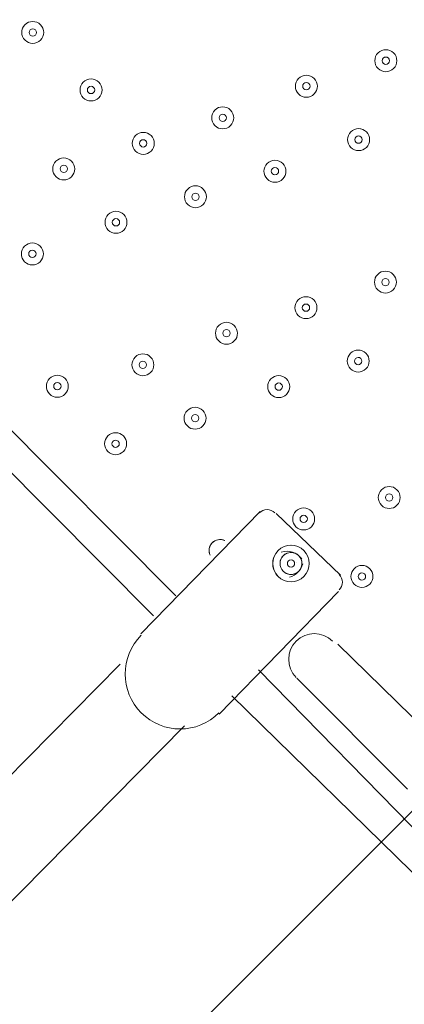
# Model space of a CAD drawing. Units: millimetres. Extents: x -1363 to 9016, y -9719 to 361.
# Drawn here: x 3224 to 3409, y -5109 to -4635 of the extents above; entities that cross this region are included whole.
import ezdxf

# ---------------------------------------------------------------- set-up
doc = ezdxf.new("R2010")
doc.units = ezdxf.units.MM
doc.header["$MEASUREMENT"] = 0
doc.layers.add('Background', color=7, linetype='Continuous', lineweight=0)

# ---------------------------------------------------------------- blocks, each defined once
blk = doc.blocks.new('Block_0')
at = {"layer": 'Background', "color": 252, "lineweight": 9, "true_color": 0x919090}
blk.add_open_spline([(5780.52, -5826.61), (5780.52, -5826.61), (5694.25, -5826.61), (5694.25, -5826.61), (4998.8, -5826.61), (4390.92, -5452.76), (4059.8, -4895.27), (3676.88, -5301.37), (3134.28, -5555.26), (2532.05, -5555.26), (1652.71, -5555.26), (900.04, -5014.57), (587.23, -4247.7), (428.83, -4030.37), (331.51, -3773.87), (306.13, -3505.04), (306.13, -3505.04), (-363.26, -4174.42), (-363.26, -4174.42), (-1027.13, -4838.33), (-1027.13, -5914.7), (-363.24, -6578.6), (-363.24, -6578.6), (58.78, -7000.63), (58.78, -7000.63), (390.77, -7332.6), (825.75, -7498.55), (1260.86, -7498.55), (1695.88, -7498.55), (2131.03, -7332.53), (2462.94, -7000.63), (2462.94, -7000.63), (3058.46, -6405.11), (3058.46, -6405.11), (3058.46, -6405.11), (3058.46, -8017.48), (3058.46, -8017.48), (3058.46, -8956.37), (3819.57, -9717.5), (4758.46, -9717.5), (4758.46, -9717.5), (5764.74, -9717.5), (5764.74, -9717.5), (6703.63, -9717.5), (7464.76, -8956.37), (7464.76, -8017.48), (7464.76, -8017.48), (7464.76, -4862.36), (7464.76, -4862.36), (7464.76, -4844.28), (7463.96, -4826.4), (7463.4, -4808.45), (7145.62, -5413.61), (6511.47, -5826.61), (5780.52, -5826.61)], degree=3, knots=[0, 0, 0, 0, 1, 1, 1, 2, 2, 2, 3, 3, 3, 4, 4, 4, 5, 5, 5, 6, 6, 6, 7, 7, 7, 8, 8, 8, 9, 9, 9, 10, 10, 10, 11, 11, 11, 12, 12, 12, 13, 13, 13, 14, 14, 14, 15, 15, 15, 16, 16, 16, 17, 17, 17, 18, 18, 18, 18], dxfattribs=at)
blk = doc.blocks.new('Block_1')
at = {"layer": 'Background', "color": 252, "lineweight": 9, "true_color": 0x919090}
for points, knots in [([(3826.49, -1802.4), (3826.49, -1802.4), (879.24, -4749.65), (879.24, -4749.65), (982.41, -4881.27), (1100.78, -5000.36), (1231.98, -5104.02), (1231.98, -5104.02), (4180.65, -2155.35), (4180.65, -2155.35), (4076.98, -2024.16), (3958.11, -1905.56), (3826.49, -1802.4)], [0, 0, 0, 0, 1, 1, 1, 2, 2, 2, 3, 3, 3, 4, 4, 4, 4]), ([(4443.58, -2585.31), (4443.58, -2585.31), (1662.16, -5366.73), (1662.16, -5366.73), (1832.48, -5444.42), (2014.89, -5500.22), (2205.97, -5530.03), (2205.97, -5530.03), (4606.85, -3129.15), (4606.85, -3129.15), (4577.04, -2938.06), (4521.29, -2755.62), (4443.58, -2585.31)], [0, 0, 0, 0, 1, 1, 1, 2, 2, 2, 3, 3, 3, 4, 4, 4, 4]), ([(4597.86, -3831.03), (4597.86, -3831.03), (2907.82, -5521.07), (2907.82, -5521.07), (3766.22, -5365.91), (4442.7, -4689.42), (4597.86, -3831.03)], [0, 0, 0, 0, 1, 1, 1, 2, 2, 2, 2])]:
    blk.add_open_spline(points, degree=3, knots=knots, dxfattribs=at)

msp = doc.modelspace()

# ---------------------------------------------------------------- linework, layer by layer
at = {"layer": 'Background', "color": 250, "lineweight": 9, "true_color": 0x231f20}
for p, q in [((3033.08, -4645.1), (3299.25, -4912.19)), ((3288.38, -4921.85), (3025.12, -4656.75)), ((3339.81, -4871.53), (3282.42, -4930.6)), ((3378.62, -4902.29), (3347.63, -4872.6)), ((3349.34, -4895.12), (3349.34, -4895.12)), ((3357.16, -4896.18), (3357.16, -4896.18)), ((3353.18, -4902.01), (3353.18, -4902.01)), ((3353.18, -4902.01), (3353.18, -4902.01)), ((3320.16, -4969.17), (3377.55, -4910.1)), ((3377.28, -4935.54), (3420.84, -4978.09)), ((3272.47, -4945.16), (3217.07, -5001.31)), ((3338.98, -4947.85), (3464.78, -5076.42)), ((3357.53, -4951.96), (3410.76, -5005.38)), ((3456.83, -5088.07), (3326.12, -4960.43)), ((3303.46, -4974.86), (3013.57, -5268.18))]:
    msp.add_line(p, q, dxfattribs=at)
at = {"layer": 'Background', "color": 240, "lineweight": 9, "true_color": 0xec1c24}
for points in [[(7679.04, -3653.66), (7679.04, -3422.43), (7637.63, -3200.89), (7562, -2995.93), (7562, -2995.93), (7562.08, -2995.93), (7562.08, -2995.93), (7562.08, -2995.93), (7219.13, -1990.7), (7219.13, -1990.7), (7206.42, -1947.01), (7191.77, -1904.17), (7175.29, -1862.22), (7175.29, -1862.22), (7173.39, -1856.65), (7173.39, -1856.65), (7173.39, -1856.65), (7173.1, -1856.66), (7173.1, -1856.66), (6952.77, -1302.33), (6411.88, -910.25), (5779.04, -910.25), (5779.04, -910.25), (5692.77, -910.25), (5692.77, -910.25), (5038.09, -910.25), (4481.73, -1329.8), (4277, -1914.58), (4277, -1914.58), (4276.7, -1914.58), (4276.7, -1914.58), (4276.7, -1914.58), (4231.69, -2047.72), (4231.69, -2047.72), (4231.69, -2047.72), (4054.53, -1870.55), (4054.53, -1870.55), (3791.4, -1607.44), (3463.44, -1449.03), (3122.09, -1394.48), (2906.97, -1283.45), (2670.7, -1227.71), (2434.33, -1227.71), (2050.46, -1227.71), (1666.56, -1374.17), (1373.67, -1667.05), (1373.67, -1667.05), (1246.83, -1793.89), (1246.83, -1793.89), (1105.5, -1903.26), (978.57, -2030.19), (869.2, -2171.52), (869.2, -2171.52), (737.09, -2303.63), (737.09, -2303.63), (455.78, -2584.94), (297.73, -2966.49), (297.75, -3364.31), (297.75, -3411.54), (300.14, -3458.52), (304.54, -3505.15), (304.54, -3505.15), (-364.74, -4174.42), (-364.74, -4174.42), (-764.24, -4573.95), (-922.96, -5122.79), (-841.64, -5641.27), (-841.64, -5641.27), (-1070.37, -5870), (-1070.37, -5870), (-1257.9, -6057.55), (-1363.27, -6311.9), (-1363.27, -6577.11), (-1363.27, -6842.31), (-1257.9, -7096.66), (-1070.37, -7284.21), (-1070.37, -7284.21), (-648.34, -7706.24), (-648.34, -7706.24), (-453.06, -7901.54), (-197.19, -7999.14), (58.76, -7999.14), (314.65, -7999.14), (570.62, -7901.47), (765.87, -7706.24), (765.87, -7706.24), (994.57, -7477.54), (994.57, -7477.54), (1082.27, -7491.3), (1170.8, -7498.55), (1259.38, -7498.55), (1694.39, -7498.55), (2129.54, -7332.53), (2461.46, -7000.63), (2461.46, -7000.63), (2707.5, -6754.59), (2707.5, -6754.59), (2801.94, -6773.12), (2898.58, -6782.76), (2996.23, -6782.76), (2996.24, -6782.76), (2996.23, -6782.76), (2996.24, -6782.76), (3016.55, -6782.76), (3036.77, -6782.07), (3056.98, -6781.25), (3056.98, -6781.25), (3056.98, -8017.48), (3056.98, -8017.48), (3056.98, -8956.37), (3818.09, -9717.5), (4756.98, -9717.5), (4756.98, -9717.5), (5763.26, -9717.5), (5763.26, -9717.5), (6702.15, -9717.5), (7463.28, -8956.37), (7463.28, -8017.48), (7463.28, -8017.48), (7463.28, -4862.36), (7463.28, -4862.36), (7463.28, -4844.28), (7462.47, -4826.4), (7461.91, -4808.45), (7600.33, -4544.85), (7679.04, -4244.99), (7679.04, -3926.6), (7679.04, -3926.6), (7679.04, -3653.66), (7679.04, -3653.66)], [(7680.52, -3655.22), (7680.52, -3423.99), (7639.12, -3202.45), (7563.48, -2997.49), (7563.48, -2997.49), (7563.57, -2997.49), (7563.57, -2997.49), (7563.57, -2997.49), (7220.61, -1992.26), (7220.61, -1992.26), (7207.9, -1948.57), (7193.25, -1905.73), (7176.77, -1863.78), (7176.77, -1863.78), (7174.87, -1858.21), (7174.87, -1858.21), (7174.87, -1858.21), (7174.58, -1858.22), (7174.58, -1858.22), (6954.25, -1303.89), (6413.36, -911.81), (5780.52, -911.81), (5780.52, -911.81), (5694.25, -911.81), (5694.25, -911.81), (5039.57, -911.81), (4483.21, -1331.36), (4278.48, -1916.14), (4278.48, -1916.14), (4278.18, -1916.14), (4278.18, -1916.14), (4278.18, -1916.14), (4233.18, -2049.27), (4233.18, -2049.27), (4233.18, -2049.27), (4056.01, -1872.11), (4056.01, -1872.11), (3792.88, -1609), (3464.92, -1450.59), (3123.58, -1396.03), (2908.46, -1285), (2672.18, -1229.27), (2435.81, -1229.27), (2051.94, -1229.27), (1668.04, -1375.72), (1375.16, -1668.61), (1375.16, -1668.61), (1248.32, -1795.45), (1248.32, -1795.45), (1106.98, -1904.82), (980.06, -2031.75), (870.69, -2173.08), (870.69, -2173.08), (738.57, -2305.19), (738.57, -2305.19), (457.26, -2586.5), (299.22, -2968.05), (299.24, -3365.87), (299.24, -3413.1), (301.63, -3460.08), (306.02, -3506.7), (306.02, -3506.7), (-363.26, -4175.98), (-363.26, -4175.98), (-762.76, -4575.5), (-921.48, -5124.35), (-840.15, -5642.83), (-840.15, -5642.83), (-1068.89, -5871.56), (-1068.89, -5871.56), (-1256.42, -6059.11), (-1361.79, -6313.46), (-1361.79, -6578.67), (-1361.79, -6843.87), (-1256.42, -7098.22), (-1068.89, -7285.77), (-1068.89, -7285.77), (-646.86, -7707.8), (-646.86, -7707.8), (-451.58, -7903.1), (-195.71, -8000.7), (60.24, -8000.7), (316.13, -8000.7), (572.1, -7903.03), (767.35, -7707.8), (767.35, -7707.8), (996.05, -7479.1), (996.05, -7479.1), (1083.76, -7492.85), (1172.28, -7500.1), (1260.86, -7500.1), (1695.88, -7500.1), (2131.03, -7334.09), (2462.94, -7002.18), (2462.94, -7002.18), (2708.98, -6756.15), (2708.98, -6756.15), (2803.43, -6774.68), (2900.06, -6784.32), (2997.71, -6784.32), (2997.73, -6784.32), (2997.71, -6784.32), (2997.73, -6784.32), (3018.03, -6784.32), (3038.26, -6783.63), (3058.46, -6782.81), (3058.46, -6782.81), (3058.46, -8019.04), (3058.46, -8019.04), (3058.46, -8957.93), (3819.57, -9719.06), (4758.46, -9719.06), (4758.46, -9719.06), (5764.74, -9719.06), (5764.74, -9719.06), (6703.63, -9719.06), (7464.76, -8957.93), (7464.76, -8019.04), (7464.76, -8019.04), (7464.76, -4863.92), (7464.76, -4863.92), (7464.76, -4845.84), (7463.96, -4827.96), (7463.4, -4810.01), (7601.81, -4546.41), (7680.52, -4246.55), (7680.52, -3928.16), (7680.52, -3928.16), (7680.52, -3655.22), (7680.52, -3655.22)]]:
    msp.add_open_spline(points, degree=3, knots=[0, 0, 0, 0, 1, 1, 1, 2, 2, 2, 3, 3, 3, 4, 4, 4, 5, 5, 5, 6, 6, 6, 7, 7, 7, 8, 8, 8, 9, 9, 9, 10, 10, 10, 11, 11, 11, 12, 12, 12, 13, 13, 13, 14, 14, 14, 15, 15, 15, 16, 16, 16, 17, 17, 17, 18, 18, 18, 19, 19, 19, 20, 20, 20, 21, 21, 21, 22, 22, 22, 23, 23, 23, 24, 24, 24, 25, 25, 25, 26, 26, 26, 27, 27, 27, 28, 28, 28, 29, 29, 29, 30, 30, 30, 31, 31, 31, 32, 32, 32, 33, 33, 33, 34, 34, 34, 35, 35, 35, 36, 36, 36, 37, 37, 37, 38, 38, 38, 39, 39, 39, 40, 40, 40, 41, 41, 41, 42, 42, 42, 43, 43, 43, 43], dxfattribs=at)
at = {"layer": 'Background', "color": 252, "lineweight": 9, "true_color": 0x919090}
msp.add_open_spline([(3296.32, -1499.33), (3038.84, -1318.54), (2737.44, -1227.71), (2435.81, -1227.71), (2051.94, -1227.71), (1668.04, -1374.17), (1375.16, -1667.05), (1375.16, -1667.05), (1248.32, -1793.88), (1248.32, -1793.88), (1106.98, -1903.26), (980.05, -2030.19), (870.68, -2171.53), (870.68, -2171.53), (738.57, -2303.63), (738.57, -2303.63), (457.26, -2584.94), (299.22, -2966.49), (299.24, -3364.31), (299.24, -3683.83), (401.37, -3992.7), (587.23, -4247.7), (900.04, -5014.57), (1652.71, -5555.26), (2532.05, -5555.26), (3691.85, -5555.26), (4632.05, -4615.06), (4632.05, -3455.26), (4632.05, -2565.21), (4078.06, -1805.05), (3296.32, -1499.33)], degree=3, knots=[0, 0, 0, 0, 1, 1, 1, 2, 2, 2, 3, 3, 3, 4, 4, 4, 5, 5, 5, 6, 6, 6, 7, 7, 7, 8, 8, 8, 9, 9, 9, 10, 10, 10, 10], dxfattribs=at)
at = {"layer": 'Background', "color": 250, "lineweight": 9, "true_color": 0x231f20}
for points, knots in [([(3226.54, -4637.14), (3224.48, -4639.21), (3224.48, -4642.56), (3226.55, -4644.62), (3228.61, -4646.69), (3231.96, -4646.69), (3234.03, -4644.62), (3236.1, -4642.56), (3236.1, -4639.21), (3234.03, -4637.14), (3231.96, -4635.07), (3228.61, -4635.07), (3226.54, -4637.14)], [0, 0, 0, 0, 1, 1, 1, 2, 2, 2, 3, 3, 3, 4, 4, 4, 4]), ([(3234.03, -4644.62), (3236.1, -4642.56), (3236.1, -4639.21), (3234.03, -4637.14), (3231.96, -4635.07), (3228.61, -4635.07), (3226.54, -4637.14), (3224.48, -4639.21), (3224.48, -4642.56), (3226.55, -4644.62), (3228.61, -4646.69), (3231.96, -4646.69), (3234.03, -4644.62)], [0, 0, 0, 0, 1, 1, 1, 2, 2, 2, 3, 3, 3, 4, 4, 4, 4]), ([(3231.53, -4642.13), (3232.22, -4641.44), (3232.22, -4640.33), (3231.53, -4639.64), (3230.84, -4638.95), (3229.73, -4638.95), (3229.04, -4639.64), (3228.35, -4640.33), (3228.35, -4641.44), (3229.04, -4642.13), (3229.73, -4642.82), (3230.85, -4642.82), (3231.53, -4642.13)], [0, 0, 0, 0, 1, 1, 1, 2, 2, 2, 3, 3, 3, 4, 4, 4, 4]), ([(3396.65, -4650.74), (3394.59, -4652.81), (3394.59, -4656.16), (3396.65, -4658.22), (3398.72, -4660.29), (3402.07, -4660.29), (3404.14, -4658.22), (3406.2, -4656.15), (3406.2, -4652.8), (3404.14, -4650.74), (3402.07, -4648.67), (3398.72, -4648.67), (3396.65, -4650.74)], [0, 0, 0, 0, 1, 1, 1, 2, 2, 2, 3, 3, 3, 4, 4, 4, 4]), ([(3404.14, -4658.22), (3406.2, -4656.16), (3406.2, -4652.8), (3404.14, -4650.74), (3402.07, -4648.67), (3398.72, -4648.67), (3396.65, -4650.74), (3394.59, -4652.8), (3394.59, -4656.16), (3396.65, -4658.22), (3398.72, -4660.29), (3402.07, -4660.29), (3404.14, -4658.22)], [0, 0, 0, 0, 1, 1, 1, 2, 2, 2, 3, 3, 3, 4, 4, 4, 4]), ([(3401.64, -4655.73), (3402.33, -4655.04), (3402.33, -4653.92), (3401.64, -4653.23), (3400.95, -4652.54), (3399.84, -4652.54), (3399.15, -4653.23), (3398.46, -4653.92), (3398.46, -4655.04), (3399.15, -4655.73), (3399.84, -4656.41), (3400.95, -4656.41), (3401.64, -4655.73)], [0, 0, 0, 0, 1, 1, 1, 2, 2, 2, 3, 3, 3, 4, 4, 4, 4]), ([(3358.36, -4663.04), (3356.29, -4665.11), (3356.29, -4668.46), (3358.36, -4670.52), (3360.43, -4672.59), (3363.78, -4672.59), (3365.84, -4670.52), (3367.91, -4668.45), (3367.91, -4665.1), (3365.84, -4663.04), (3363.77, -4660.97), (3360.42, -4660.97), (3358.36, -4663.04)], [0, 0, 0, 0, 1, 1, 1, 2, 2, 2, 3, 3, 3, 4, 4, 4, 4]), ([(3365.84, -4670.52), (3367.91, -4668.46), (3367.91, -4665.1), (3365.84, -4663.04), (3363.78, -4660.97), (3360.42, -4660.97), (3358.36, -4663.04), (3356.29, -4665.11), (3356.29, -4668.46), (3358.36, -4670.52), (3360.43, -4672.59), (3363.78, -4672.59), (3365.84, -4670.52)], [0, 0, 0, 0, 1, 1, 1, 2, 2, 2, 3, 3, 3, 4, 4, 4, 4]), ([(3254.62, -4664.85), (3252.55, -4666.91), (3252.55, -4670.27), (3254.62, -4672.33), (3256.69, -4674.4), (3260.04, -4674.4), (3262.1, -4672.33), (3264.17, -4670.26), (3264.17, -4666.91), (3262.1, -4664.85), (3260.03, -4662.78), (3256.68, -4662.78), (3254.62, -4664.85)], [0, 0, 0, 0, 1, 1, 1, 2, 2, 2, 3, 3, 3, 4, 4, 4, 4]), ([(3262.1, -4672.33), (3264.17, -4670.26), (3264.17, -4666.91), (3262.1, -4664.85), (3260.04, -4662.78), (3256.68, -4662.78), (3254.62, -4664.85), (3252.55, -4666.91), (3252.55, -4670.27), (3254.62, -4672.33), (3256.69, -4674.4), (3260.04, -4674.4), (3262.1, -4672.33)], [0, 0, 0, 0, 1, 1, 1, 2, 2, 2, 3, 3, 3, 4, 4, 4, 4]), ([(3363.35, -4668.03), (3364.04, -4667.34), (3364.04, -4666.22), (3363.35, -4665.53), (3362.66, -4664.85), (3361.54, -4664.85), (3360.85, -4665.53), (3360.16, -4666.22), (3360.16, -4667.34), (3360.85, -4668.03), (3361.54, -4668.72), (3362.66, -4668.72), (3363.35, -4668.03)], [0, 0, 0, 0, 1, 1, 1, 2, 2, 2, 3, 3, 3, 4, 4, 4, 4]), ([(3259.61, -4669.84), (3260.3, -4669.15), (3260.3, -4668.03), (3259.61, -4667.34), (3258.92, -4666.65), (3257.8, -4666.65), (3257.11, -4667.34), (3256.42, -4668.03), (3256.42, -4669.15), (3257.11, -4669.84), (3257.8, -4670.52), (3258.92, -4670.52), (3259.61, -4669.84)], [0, 0, 0, 0, 1, 1, 1, 2, 2, 2, 3, 3, 3, 4, 4, 4, 4]), ([(3318.08, -4678.26), (3316.01, -4680.32), (3316.01, -4683.67), (3318.08, -4685.74), (3320.14, -4687.81), (3323.49, -4687.81), (3325.56, -4685.74), (3327.63, -4683.67), (3327.63, -4680.32), (3325.56, -4678.26), (3323.49, -4676.19), (3320.14, -4676.19), (3318.08, -4678.26)], [0, 0, 0, 0, 1, 1, 1, 2, 2, 2, 3, 3, 3, 4, 4, 4, 4]), ([(3325.56, -4685.74), (3327.63, -4683.67), (3327.63, -4680.32), (3325.56, -4678.26), (3323.49, -4676.19), (3320.14, -4676.19), (3318.08, -4678.26), (3316.01, -4680.32), (3316.01, -4683.67), (3318.08, -4685.74), (3320.14, -4687.81), (3323.49, -4687.81), (3325.56, -4685.74)], [0, 0, 0, 0, 1, 1, 1, 2, 2, 2, 3, 3, 3, 4, 4, 4, 4]), ([(3323.06, -4683.25), (3323.75, -4682.56), (3323.75, -4681.44), (3323.06, -4680.75), (3322.38, -4680.06), (3321.26, -4680.06), (3320.57, -4680.75), (3319.88, -4681.44), (3319.88, -4682.56), (3320.57, -4683.25), (3321.26, -4683.94), (3322.38, -4683.93), (3323.06, -4683.25)], [0, 0, 0, 0, 1, 1, 1, 2, 2, 2, 3, 3, 3, 4, 4, 4, 4]), ([(3279.78, -4690.56), (3277.71, -4692.63), (3277.71, -4695.98), (3279.78, -4698.04), (3281.85, -4700.11), (3285.2, -4700.11), (3287.26, -4698.04), (3289.33, -4695.97), (3289.33, -4692.62), (3287.26, -4690.56), (3285.2, -4688.49), (3281.85, -4688.49), (3279.78, -4690.56)], [0, 0, 0, 0, 1, 1, 1, 2, 2, 2, 3, 3, 3, 4, 4, 4, 4]), ([(3287.26, -4698.04), (3289.33, -4695.98), (3289.33, -4692.62), (3287.26, -4690.56), (3285.2, -4688.49), (3281.85, -4688.49), (3279.78, -4690.56), (3277.71, -4692.63), (3277.71, -4695.98), (3279.78, -4698.04), (3281.85, -4700.11), (3285.2, -4700.11), (3287.26, -4698.04)], [0, 0, 0, 0, 1, 1, 1, 2, 2, 2, 3, 3, 3, 4, 4, 4, 4]), ([(3383.52, -4688.76), (3381.45, -4690.82), (3381.45, -4694.17), (3383.52, -4696.24), (3385.59, -4698.3), (3388.94, -4698.31), (3391, -4696.24), (3393.07, -4694.17), (3393.07, -4690.82), (3391, -4688.75), (3388.93, -4686.69), (3385.58, -4686.69), (3383.52, -4688.76)], [0, 0, 0, 0, 1, 1, 1, 2, 2, 2, 3, 3, 3, 4, 4, 4, 4]), ([(3391, -4696.24), (3393.07, -4694.17), (3393.07, -4690.82), (3391, -4688.76), (3388.94, -4686.69), (3385.58, -4686.69), (3383.52, -4688.76), (3381.45, -4690.82), (3381.45, -4694.17), (3383.52, -4696.24), (3385.58, -4698.31), (3388.94, -4698.3), (3391, -4696.24)], [0, 0, 0, 0, 1, 1, 1, 2, 2, 2, 3, 3, 3, 4, 4, 4, 4]), ([(3284.77, -4695.55), (3285.46, -4694.86), (3285.46, -4693.74), (3284.77, -4693.05), (3284.08, -4692.37), (3282.96, -4692.37), (3282.27, -4693.05), (3281.59, -4693.74), (3281.59, -4694.86), (3282.28, -4695.55), (3282.96, -4696.24), (3284.08, -4696.24), (3284.77, -4695.55)], [0, 0, 0, 0, 1, 1, 1, 2, 2, 2, 3, 3, 3, 4, 4, 4, 4]), ([(3388.51, -4693.74), (3389.2, -4693.06), (3389.2, -4691.94), (3388.51, -4691.25), (3387.82, -4690.56), (3386.7, -4690.56), (3386.01, -4691.25), (3385.32, -4691.94), (3385.33, -4693.06), (3386.01, -4693.74), (3386.7, -4694.43), (3387.82, -4694.43), (3388.51, -4693.74)], [0, 0, 0, 0, 1, 1, 1, 2, 2, 2, 3, 3, 3, 4, 4, 4, 4]), ([(3241.48, -4702.87), (3239.42, -4704.93), (3239.42, -4708.28), (3241.49, -4710.35), (3243.55, -4712.41), (3246.9, -4712.41), (3248.97, -4710.35), (3251.04, -4708.28), (3251.04, -4704.93), (3248.97, -4702.86), (3246.9, -4700.8), (3243.55, -4700.8), (3241.48, -4702.87)], [0, 0, 0, 0, 1, 1, 1, 2, 2, 2, 3, 3, 3, 4, 4, 4, 4]), ([(3248.97, -4710.35), (3251.04, -4708.28), (3251.04, -4704.93), (3248.97, -4702.86), (3246.9, -4700.8), (3243.55, -4700.8), (3241.48, -4702.87), (3239.42, -4704.93), (3239.42, -4708.28), (3241.49, -4710.35), (3243.55, -4712.42), (3246.9, -4712.41), (3248.97, -4710.35)], [0, 0, 0, 0, 1, 1, 1, 2, 2, 2, 3, 3, 3, 4, 4, 4, 4]), ([(3343.23, -4703.97), (3341.17, -4706.04), (3341.17, -4709.39), (3343.24, -4711.46), (3345.3, -4713.52), (3348.65, -4713.52), (3350.72, -4711.46), (3352.79, -4709.39), (3352.79, -4706.04), (3350.72, -4703.97), (3348.65, -4701.91), (3345.3, -4701.91), (3343.23, -4703.97)], [0, 0, 0, 0, 1, 1, 1, 2, 2, 2, 3, 3, 3, 4, 4, 4, 4]), ([(3350.72, -4711.46), (3352.78, -4709.39), (3352.79, -4706.04), (3350.72, -4703.97), (3348.65, -4701.91), (3345.3, -4701.91), (3343.23, -4703.97), (3341.17, -4706.04), (3341.17, -4709.39), (3343.24, -4711.46), (3345.3, -4713.52), (3348.65, -4713.52), (3350.72, -4711.46)], [0, 0, 0, 0, 1, 1, 1, 2, 2, 2, 3, 3, 3, 4, 4, 4, 4]), ([(3246.47, -4707.85), (3247.16, -4707.16), (3247.16, -4706.05), (3246.47, -4705.36), (3245.79, -4704.67), (3244.67, -4704.67), (3243.98, -4705.36), (3243.29, -4706.05), (3243.29, -4707.16), (3243.98, -4707.85), (3244.67, -4708.54), (3245.79, -4708.54), (3246.47, -4707.85)], [0, 0, 0, 0, 1, 1, 1, 2, 2, 2, 3, 3, 3, 4, 4, 4, 4]), ([(3348.22, -4708.96), (3348.91, -4708.27), (3348.91, -4707.16), (3348.22, -4706.47), (3347.54, -4705.78), (3346.42, -4705.78), (3345.73, -4706.47), (3345.04, -4707.16), (3345.04, -4708.27), (3345.73, -4708.96), (3346.42, -4709.65), (3347.54, -4709.65), (3348.22, -4708.96)], [0, 0, 0, 0, 1, 1, 1, 2, 2, 2, 3, 3, 3, 4, 4, 4, 4]), ([(3304.94, -4716.28), (3302.87, -4718.34), (3302.87, -4721.7), (3304.94, -4723.76), (3307.01, -4725.83), (3310.36, -4725.83), (3312.42, -4723.76), (3314.49, -4721.69), (3314.49, -4718.34), (3312.42, -4716.28), (3310.35, -4714.21), (3307, -4714.21), (3304.94, -4716.28)], [0, 0, 0, 0, 1, 1, 1, 2, 2, 2, 3, 3, 3, 4, 4, 4, 4]), ([(3312.42, -4723.76), (3314.49, -4721.69), (3314.49, -4718.34), (3312.42, -4716.28), (3310.36, -4714.21), (3307.01, -4714.21), (3304.94, -4716.28), (3302.87, -4718.34), (3302.87, -4721.7), (3304.94, -4723.76), (3307.01, -4725.83), (3310.36, -4725.83), (3312.42, -4723.76)], [0, 0, 0, 0, 1, 1, 1, 2, 2, 2, 3, 3, 3, 4, 4, 4, 4]), ([(3309.93, -4721.26), (3310.62, -4720.57), (3310.62, -4719.46), (3309.93, -4718.77), (3309.24, -4718.08), (3308.12, -4718.08), (3307.44, -4718.77), (3306.75, -4719.46), (3306.75, -4720.58), (3307.44, -4721.26), (3308.12, -4721.95), (3309.24, -4721.95), (3309.93, -4721.26)], [0, 0, 0, 0, 1, 1, 1, 2, 2, 2, 3, 3, 3, 4, 4, 4, 4]), ([(3266.65, -4728.58), (3264.58, -4730.65), (3264.58, -4734), (3266.65, -4736.06), (3268.72, -4738.13), (3272.07, -4738.13), (3274.13, -4736.06), (3276.2, -4733.99), (3276.2, -4730.64), (3274.13, -4728.58), (3272.06, -4726.51), (3268.71, -4726.51), (3266.65, -4728.58)], [0, 0, 0, 0, 1, 1, 1, 2, 2, 2, 3, 3, 3, 4, 4, 4, 4]), ([(3274.13, -4736.06), (3276.2, -4733.99), (3276.2, -4730.64), (3274.13, -4728.58), (3272.06, -4726.51), (3268.71, -4726.51), (3266.65, -4728.58), (3264.58, -4730.64), (3264.58, -4734), (3266.65, -4736.06), (3268.71, -4738.13), (3272.06, -4738.13), (3274.13, -4736.06)], [0, 0, 0, 0, 1, 1, 1, 2, 2, 2, 3, 3, 3, 4, 4, 4, 4]), ([(3271.63, -4733.57), (3272.32, -4732.88), (3272.32, -4731.76), (3271.63, -4731.07), (3270.95, -4730.38), (3269.83, -4730.39), (3269.14, -4731.07), (3268.45, -4731.76), (3268.45, -4732.88), (3269.14, -4733.57), (3269.83, -4734.26), (3270.95, -4734.26), (3271.63, -4733.57)], [0, 0, 0, 0, 1, 1, 1, 2, 2, 2, 3, 3, 3, 4, 4, 4, 4]), ([(3226.36, -4743.8), (3224.3, -4745.86), (3224.3, -4749.21), (3226.36, -4751.28), (3228.43, -4753.34), (3231.78, -4753.34), (3233.85, -4751.28), (3235.91, -4749.21), (3235.91, -4745.86), (3233.85, -4743.79), (3231.78, -4741.73), (3228.43, -4741.73), (3226.36, -4743.8)], [0, 0, 0, 0, 1, 1, 1, 2, 2, 2, 3, 3, 3, 4, 4, 4, 4]), ([(3233.85, -4751.28), (3235.91, -4749.21), (3235.91, -4745.86), (3233.85, -4743.79), (3231.78, -4741.73), (3228.43, -4741.73), (3226.36, -4743.8), (3224.3, -4745.86), (3224.3, -4749.21), (3226.36, -4751.28), (3228.43, -4753.35), (3231.78, -4753.34), (3233.85, -4751.28)], [0, 0, 0, 0, 1, 1, 1, 2, 2, 2, 3, 3, 3, 4, 4, 4, 4]), ([(3231.35, -4748.79), (3232.04, -4748.1), (3232.04, -4746.98), (3231.35, -4746.29), (3230.66, -4745.6), (3229.54, -4745.6), (3228.86, -4746.29), (3228.17, -4746.98), (3228.17, -4748.1), (3228.86, -4748.79), (3229.54, -4749.47), (3230.66, -4749.47), (3231.35, -4748.79)], [0, 0, 0, 0, 1, 1, 1, 2, 2, 2, 3, 3, 3, 4, 4, 4, 4]), ([(3403.95, -4764.87), (3406.02, -4762.81), (3406.02, -4759.46), (3403.95, -4757.39), (3401.89, -4755.32), (3398.54, -4755.33), (3396.47, -4757.39), (3394.4, -4759.46), (3394.4, -4762.81), (3396.47, -4764.88), (3398.54, -4766.94), (3401.89, -4766.94), (3403.95, -4764.87)], [0, 0, 0, 0, 1, 1, 1, 2, 2, 2, 3, 3, 3, 4, 4, 4, 4]), ([(3396.47, -4757.39), (3394.4, -4759.46), (3394.4, -4762.81), (3396.47, -4764.88), (3398.54, -4766.94), (3401.89, -4766.94), (3403.95, -4764.87), (3406.02, -4762.81), (3406.02, -4759.46), (3403.95, -4757.39), (3401.89, -4755.33), (3398.54, -4755.33), (3396.47, -4757.39)], [0, 0, 0, 0, 1, 1, 1, 2, 2, 2, 3, 3, 3, 4, 4, 4, 4]), ([(3401.46, -4762.38), (3402.15, -4761.69), (3402.15, -4760.57), (3401.46, -4759.88), (3400.77, -4759.2), (3399.65, -4759.2), (3398.97, -4759.88), (3398.28, -4760.57), (3398.28, -4761.69), (3398.97, -4762.38), (3399.65, -4763.07), (3400.77, -4763.07), (3401.46, -4762.38)], [0, 0, 0, 0, 1, 1, 1, 2, 2, 2, 3, 3, 3, 4, 4, 4, 4]), ([(3365.66, -4777.17), (3367.73, -4775.11), (3367.73, -4771.76), (3365.66, -4769.69), (3363.59, -4767.62), (3360.24, -4767.63), (3358.18, -4769.69), (3356.11, -4771.76), (3356.11, -4775.11), (3358.18, -4777.18), (3360.24, -4779.24), (3363.59, -4779.24), (3365.66, -4777.17)], [0, 0, 0, 0, 1, 1, 1, 2, 2, 2, 3, 3, 3, 4, 4, 4, 4]), ([(3358.18, -4769.69), (3356.11, -4771.76), (3356.11, -4775.11), (3358.18, -4777.18), (3360.24, -4779.24), (3363.6, -4779.24), (3365.66, -4777.17), (3367.73, -4775.11), (3367.73, -4771.76), (3365.66, -4769.69), (3363.59, -4767.63), (3360.24, -4767.63), (3358.18, -4769.69)], [0, 0, 0, 0, 1, 1, 1, 2, 2, 2, 3, 3, 3, 4, 4, 4, 4]), ([(3363.16, -4774.68), (3363.85, -4773.99), (3363.85, -4772.88), (3363.16, -4772.19), (3362.48, -4771.5), (3361.36, -4771.5), (3360.67, -4772.19), (3359.98, -4772.88), (3359.98, -4773.99), (3360.67, -4774.68), (3361.36, -4775.37), (3362.48, -4775.37), (3363.16, -4774.68)], [0, 0, 0, 0, 1, 1, 1, 2, 2, 2, 3, 3, 3, 4, 4, 4, 4]), ([(3319.88, -4782), (3317.81, -4784.06), (3317.81, -4787.41), (3319.88, -4789.48), (3321.95, -4791.55), (3325.3, -4791.55), (3327.37, -4789.48), (3329.43, -4787.41), (3329.43, -4784.06), (3327.36, -4782), (3325.3, -4779.93), (3321.95, -4779.93), (3319.88, -4782)], [0, 0, 0, 0, 1, 1, 1, 2, 2, 2, 3, 3, 3, 4, 4, 4, 4]), ([(3327.37, -4789.48), (3329.43, -4787.41), (3329.43, -4784.06), (3327.36, -4782), (3325.3, -4779.93), (3321.95, -4779.93), (3319.88, -4782), (3317.81, -4784.06), (3317.81, -4787.41), (3319.88, -4789.48), (3321.95, -4791.55), (3325.3, -4791.55), (3327.37, -4789.48)], [0, 0, 0, 0, 1, 1, 1, 2, 2, 2, 3, 3, 3, 4, 4, 4, 4]), ([(3324.87, -4786.99), (3325.56, -4786.3), (3325.56, -4785.18), (3324.87, -4784.49), (3324.18, -4783.8), (3323.06, -4783.8), (3322.38, -4784.49), (3321.69, -4785.18), (3321.69, -4786.3), (3322.38, -4786.99), (3323.06, -4787.67), (3324.18, -4787.67), (3324.87, -4786.99)], [0, 0, 0, 0, 1, 1, 1, 2, 2, 2, 3, 3, 3, 4, 4, 4, 4]), ([(3383.33, -4795.41), (3381.27, -4797.48), (3381.27, -4800.83), (3383.34, -4802.89), (3385.4, -4804.96), (3388.75, -4804.96), (3390.82, -4802.89), (3392.89, -4800.82), (3392.89, -4797.47), (3390.82, -4795.41), (3388.75, -4793.34), (3385.4, -4793.34), (3383.33, -4795.41)], [0, 0, 0, 0, 1, 1, 1, 2, 2, 2, 3, 3, 3, 4, 4, 4, 4]), ([(3390.82, -4802.89), (3392.89, -4800.83), (3392.89, -4797.47), (3390.82, -4795.41), (3388.75, -4793.34), (3385.4, -4793.34), (3383.33, -4795.41), (3381.27, -4797.48), (3381.27, -4800.83), (3383.34, -4802.89), (3385.4, -4804.96), (3388.75, -4804.96), (3390.82, -4802.89)], [0, 0, 0, 0, 1, 1, 1, 2, 2, 2, 3, 3, 3, 4, 4, 4, 4]), ([(3279.6, -4797.21), (3277.53, -4799.28), (3277.53, -4802.63), (3279.6, -4804.7), (3281.67, -4806.76), (3285.02, -4806.76), (3287.08, -4804.7), (3289.15, -4802.63), (3289.15, -4799.28), (3287.08, -4797.21), (3285.01, -4795.15), (3281.66, -4795.15), (3279.6, -4797.21)], [0, 0, 0, 0, 1, 1, 1, 2, 2, 2, 3, 3, 3, 4, 4, 4, 4]), ([(3287.08, -4804.7), (3289.15, -4802.63), (3289.15, -4799.28), (3287.08, -4797.21), (3285.01, -4795.15), (3281.66, -4795.15), (3279.6, -4797.21), (3277.53, -4799.28), (3277.53, -4802.63), (3279.6, -4804.7), (3281.66, -4806.76), (3285.02, -4806.76), (3287.08, -4804.7)], [0, 0, 0, 0, 1, 1, 1, 2, 2, 2, 3, 3, 3, 4, 4, 4, 4]), ([(3284.59, -4802.2), (3285.28, -4801.51), (3285.27, -4800.4), (3284.59, -4799.71), (3283.9, -4799.02), (3282.78, -4799.02), (3282.09, -4799.71), (3281.4, -4800.4), (3281.4, -4801.51), (3282.09, -4802.2), (3282.78, -4802.89), (3283.9, -4802.89), (3284.59, -4802.2)], [0, 0, 0, 0, 1, 1, 1, 2, 2, 2, 3, 3, 3, 4, 4, 4, 4]), ([(3388.32, -4800.4), (3389.01, -4799.71), (3389.01, -4798.59), (3388.32, -4797.9), (3387.64, -4797.21), (3386.52, -4797.22), (3385.83, -4797.9), (3385.14, -4798.59), (3385.14, -4799.71), (3385.83, -4800.4), (3386.52, -4801.09), (3387.64, -4801.09), (3388.32, -4800.4)], [0, 0, 0, 0, 1, 1, 1, 2, 2, 2, 3, 3, 3, 4, 4, 4, 4]), ([(3238.39, -4807.53), (3236.32, -4809.6), (3236.32, -4812.95), (3238.39, -4815.01), (3240.46, -4817.08), (3243.81, -4817.08), (3245.87, -4815.01), (3247.94, -4812.94), (3247.94, -4809.59), (3245.87, -4807.53), (3243.8, -4805.46), (3240.45, -4805.46), (3238.39, -4807.53)], [0, 0, 0, 0, 1, 1, 1, 2, 2, 2, 3, 3, 3, 4, 4, 4, 4]), ([(3245.87, -4815.01), (3247.94, -4812.95), (3247.94, -4809.59), (3245.87, -4807.53), (3243.8, -4805.46), (3240.45, -4805.46), (3238.39, -4807.53), (3236.32, -4809.59), (3236.32, -4812.95), (3238.39, -4815.01), (3240.45, -4817.08), (3243.81, -4817.08), (3245.87, -4815.01)], [0, 0, 0, 0, 1, 1, 1, 2, 2, 2, 3, 3, 3, 4, 4, 4, 4]), ([(3345.04, -4807.71), (3342.97, -4809.78), (3342.97, -4813.13), (3345.04, -4815.2), (3347.11, -4817.26), (3350.46, -4817.26), (3352.52, -4815.19), (3354.59, -4813.13), (3354.59, -4809.78), (3352.52, -4807.71), (3350.46, -4805.65), (3347.11, -4805.65), (3345.04, -4807.71)], [0, 0, 0, 0, 1, 1, 1, 2, 2, 2, 3, 3, 3, 4, 4, 4, 4]), ([(3352.52, -4815.19), (3354.59, -4813.13), (3354.59, -4809.78), (3352.52, -4807.71), (3350.46, -4805.65), (3347.11, -4805.65), (3345.04, -4807.71), (3342.97, -4809.78), (3342.97, -4813.13), (3345.04, -4815.2), (3347.11, -4817.26), (3350.46, -4817.26), (3352.52, -4815.19)], [0, 0, 0, 0, 1, 1, 1, 2, 2, 2, 3, 3, 3, 4, 4, 4, 4]), ([(3243.38, -4812.52), (3244.07, -4811.83), (3244.07, -4810.71), (3243.38, -4810.02), (3242.69, -4809.33), (3241.57, -4809.33), (3240.88, -4810.02), (3240.19, -4810.71), (3240.19, -4811.83), (3240.88, -4812.52), (3241.57, -4813.21), (3242.69, -4813.21), (3243.38, -4812.52)], [0, 0, 0, 0, 1, 1, 1, 2, 2, 2, 3, 3, 3, 4, 4, 4, 4]), ([(3350.03, -4812.7), (3350.72, -4812.01), (3350.72, -4810.89), (3350.03, -4810.21), (3349.34, -4809.52), (3348.22, -4809.52), (3347.54, -4810.21), (3346.85, -4810.9), (3346.85, -4812.01), (3347.54, -4812.7), (3348.22, -4813.39), (3349.34, -4813.39), (3350.03, -4812.7)], [0, 0, 0, 0, 1, 1, 1, 2, 2, 2, 3, 3, 3, 4, 4, 4, 4]), ([(3304.76, -4822.93), (3302.69, -4825), (3302.69, -4828.35), (3304.76, -4830.41), (3306.82, -4832.48), (3310.18, -4832.48), (3312.24, -4830.41), (3314.31, -4828.35), (3314.31, -4824.99), (3312.24, -4822.93), (3310.17, -4820.86), (3306.82, -4820.86), (3304.76, -4822.93)], [0, 0, 0, 0, 1, 1, 1, 2, 2, 2, 3, 3, 3, 4, 4, 4, 4]), ([(3312.24, -4830.41), (3314.31, -4828.35), (3314.31, -4824.99), (3312.24, -4822.93), (3310.17, -4820.86), (3306.82, -4820.86), (3304.76, -4822.93), (3302.69, -4825), (3302.69, -4828.35), (3304.76, -4830.41), (3306.82, -4832.48), (3310.17, -4832.48), (3312.24, -4830.41)], [0, 0, 0, 0, 1, 1, 1, 2, 2, 2, 3, 3, 3, 4, 4, 4, 4]), ([(3309.75, -4827.92), (3310.44, -4827.23), (3310.44, -4826.11), (3309.75, -4825.42), (3309.06, -4824.73), (3307.94, -4824.73), (3307.25, -4825.42), (3306.56, -4826.11), (3306.56, -4827.23), (3307.25, -4827.92), (3307.94, -4828.61), (3309.06, -4828.61), (3309.75, -4827.92)], [0, 0, 0, 0, 1, 1, 1, 2, 2, 2, 3, 3, 3, 4, 4, 4, 4]), ([(3266.46, -4835.23), (3264.4, -4837.3), (3264.4, -4840.65), (3266.46, -4842.71), (3268.53, -4844.78), (3271.88, -4844.78), (3273.95, -4842.71), (3276.01, -4840.65), (3276.01, -4837.29), (3273.95, -4835.23), (3271.88, -4833.16), (3268.53, -4833.16), (3266.46, -4835.23)], [0, 0, 0, 0, 1, 1, 1, 2, 2, 2, 3, 3, 3, 4, 4, 4, 4]), ([(3273.95, -4842.71), (3276.01, -4840.65), (3276.01, -4837.3), (3273.95, -4835.23), (3271.88, -4833.16), (3268.53, -4833.16), (3266.46, -4835.23), (3264.4, -4837.3), (3264.4, -4840.65), (3266.46, -4842.71), (3268.53, -4844.78), (3271.88, -4844.78), (3273.95, -4842.71)], [0, 0, 0, 0, 1, 1, 1, 2, 2, 2, 3, 3, 3, 4, 4, 4, 4]), ([(3271.45, -4840.22), (3272.14, -4839.53), (3272.14, -4838.42), (3271.45, -4837.73), (3270.76, -4837.04), (3269.64, -4837.04), (3268.96, -4837.73), (3268.27, -4838.42), (3268.27, -4839.53), (3268.96, -4840.22), (3269.65, -4840.91), (3270.76, -4840.91), (3271.45, -4840.22)], [0, 0, 0, 0, 1, 1, 1, 2, 2, 2, 3, 3, 3, 4, 4, 4, 4]), ([(3398.28, -4861.13), (3396.21, -4863.2), (3396.21, -4866.55), (3398.28, -4868.61), (3400.35, -4870.68), (3403.7, -4870.68), (3405.76, -4868.61), (3407.83, -4866.54), (3407.83, -4863.19), (3405.76, -4861.13), (3403.69, -4859.06), (3400.34, -4859.06), (3398.28, -4861.13)], [0, 0, 0, 0, 1, 1, 1, 2, 2, 2, 3, 3, 3, 4, 4, 4, 4]), ([(3405.76, -4868.61), (3407.83, -4866.54), (3407.83, -4863.19), (3405.76, -4861.13), (3403.69, -4859.06), (3400.34, -4859.06), (3398.28, -4861.13), (3396.21, -4863.19), (3396.21, -4866.55), (3398.28, -4868.61), (3400.34, -4870.68), (3403.7, -4870.68), (3405.76, -4868.61)], [0, 0, 0, 0, 1, 1, 1, 2, 2, 2, 3, 3, 3, 4, 4, 4, 4]), ([(3403.27, -4866.12), (3403.96, -4865.43), (3403.95, -4864.31), (3403.27, -4863.62), (3402.58, -4862.94), (3401.46, -4862.94), (3400.77, -4863.62), (3400.08, -4864.31), (3400.08, -4865.43), (3400.77, -4866.12), (3401.46, -4866.81), (3402.58, -4866.81), (3403.27, -4866.12)], [0, 0, 0, 0, 1, 1, 1, 2, 2, 2, 3, 3, 3, 4, 4, 4, 4]), ([(3357.07, -4871.44), (3355, -4873.51), (3355, -4876.86), (3357.07, -4878.93), (3359.14, -4880.99), (3362.49, -4880.99), (3364.55, -4878.93), (3366.62, -4876.86), (3366.62, -4873.51), (3364.55, -4871.44), (3362.48, -4869.38), (3359.13, -4869.38), (3357.07, -4871.44)], [0, 0, 0, 0, 1, 1, 1, 2, 2, 2, 3, 3, 3, 4, 4, 4, 4]), ([(3364.55, -4878.93), (3366.62, -4876.86), (3366.62, -4873.51), (3364.55, -4871.44), (3362.49, -4869.38), (3359.13, -4869.38), (3357.07, -4871.44), (3355, -4873.51), (3355, -4876.86), (3357.07, -4878.93), (3359.13, -4880.99), (3362.49, -4880.99), (3364.55, -4878.93)], [0, 0, 0, 0, 1, 1, 1, 2, 2, 2, 3, 3, 3, 4, 4, 4, 4]), ([(3362.06, -4876.43), (3362.75, -4875.74), (3362.75, -4874.63), (3362.06, -4873.94), (3361.37, -4873.25), (3360.25, -4873.25), (3359.56, -4873.94), (3358.87, -4874.63), (3358.87, -4875.74), (3359.56, -4876.43), (3360.25, -4877.12), (3361.37, -4877.12), (3362.06, -4876.43)], [0, 0, 0, 0, 1, 1, 1, 2, 2, 2, 3, 3, 3, 4, 4, 4, 4]), ([(3322.82, -4885.63), (3320.8, -4884.66), (3318.37, -4885.07), (3316.78, -4886.66), (3315.19, -4888.25), (3314.78, -4890.67), (3315.76, -4892.7)], [0, 0, 0, 0, 1, 1, 1, 2, 2, 2, 2]), ([(3322.52, -4885.5), (3320.55, -4884.7), (3318.29, -4885.16), (3316.78, -4886.66), (3315.28, -4888.16), (3314.82, -4890.42), (3315.62, -4892.39)], [0, 0, 0, 0, 1, 1, 1, 2, 2, 2, 2]), ([(3360.94, -4902.88), (3364.38, -4899.44), (3364.38, -4893.85), (3360.94, -4890.41), (3357.49, -4886.97), (3351.91, -4886.97), (3348.47, -4890.41), (3345.02, -4893.86), (3345.02, -4899.44), (3348.47, -4902.88), (3351.91, -4906.33), (3357.5, -4906.33), (3360.94, -4902.88)], [0, 0, 0, 0, 1, 1, 1, 2, 2, 2, 3, 3, 3, 4, 4, 4, 4]), ([(3348.47, -4902.88), (3351.91, -4906.33), (3357.5, -4906.33), (3360.94, -4902.88), (3364.38, -4899.44), (3364.38, -4893.85), (3360.94, -4890.41), (3357.5, -4886.97), (3351.91, -4886.97), (3348.47, -4890.41), (3345.02, -4893.86), (3345.02, -4899.44), (3348.47, -4902.88)], [0, 0, 0, 0, 1, 1, 1, 2, 2, 2, 3, 3, 3, 4, 4, 4, 4]), ([(3350.96, -4892.9), (3348.9, -4894.97), (3348.9, -4898.32), (3350.96, -4900.39), (3353.03, -4902.45), (3356.38, -4902.45), (3358.45, -4900.38), (3360.51, -4898.32), (3360.51, -4894.97), (3358.45, -4892.9), (3356.38, -4890.84), (3353.03, -4890.84), (3350.96, -4892.9)], [0, 0, 0, 0, 1, 1, 1, 2, 2, 2, 3, 3, 3, 4, 4, 4, 4]), ([(3350.79, -4893.08), (3349.5, -4894.5), (3349.08, -4896.5), (3349.69, -4898.32), (3350.29, -4900.14), (3351.83, -4901.48), (3353.71, -4901.84)], [0, 0, 0, 0, 1, 1, 1, 2, 2, 2, 2]), ([(3359.9, -4895.65), (3359.54, -4893.77), (3358.19, -4892.23), (3356.38, -4891.62), (3354.56, -4891.02), (3352.56, -4891.44), (3351.14, -4892.73)], [0, 0, 0, 0, 1, 1, 1, 2, 2, 2, 2]), ([(3353.46, -4897.89), (3354.15, -4898.58), (3355.26, -4898.58), (3355.95, -4897.89), (3356.64, -4897.2), (3356.64, -4896.09), (3355.95, -4895.4), (3355.26, -4894.71), (3354.15, -4894.71), (3353.46, -4895.4), (3352.77, -4896.09), (3352.77, -4897.2), (3353.46, -4897.89)], [0, 0, 0, 0, 1, 1, 1, 2, 2, 2, 3, 3, 3, 4, 4, 4, 4]), ([(3354.29, -4901.92), (3355.83, -4902.04), (3357.35, -4901.48), (3358.45, -4900.38), (3359.54, -4899.29), (3360.1, -4897.77), (3359.98, -4896.23)], [0, 0, 0, 0, 1, 1, 1, 2, 2, 2, 2]), ([(3385.14, -4899.15), (3383.07, -4901.22), (3383.07, -4904.57), (3385.14, -4906.63), (3387.21, -4908.7), (3390.56, -4908.7), (3392.63, -4906.63), (3394.69, -4904.56), (3394.69, -4901.21), (3392.62, -4899.15), (3390.56, -4897.08), (3387.21, -4897.08), (3385.14, -4899.15)], [0, 0, 0, 0, 1, 1, 1, 2, 2, 2, 3, 3, 3, 4, 4, 4, 4]), ([(3392.63, -4906.63), (3394.69, -4904.57), (3394.69, -4901.21), (3392.62, -4899.15), (3390.56, -4897.08), (3387.21, -4897.08), (3385.14, -4899.15), (3383.08, -4901.22), (3383.07, -4904.57), (3385.14, -4906.63), (3387.21, -4908.7), (3390.56, -4908.7), (3392.63, -4906.63)], [0, 0, 0, 0, 1, 1, 1, 2, 2, 2, 3, 3, 3, 4, 4, 4, 4]), ([(3390.13, -4904.14), (3390.82, -4903.45), (3390.82, -4902.33), (3390.13, -4901.64), (3389.44, -4900.95), (3388.33, -4900.95), (3387.64, -4901.64), (3386.95, -4902.33), (3386.95, -4903.45), (3387.64, -4904.14), (3388.33, -4904.83), (3389.44, -4904.82), (3390.13, -4904.14)], [0, 0, 0, 0, 1, 1, 1, 2, 2, 2, 3, 3, 3, 4, 4, 4, 4]), ([(3282.58, -4931.17), (3272.24, -4941.51), (3272.25, -4958.26), (3282.58, -4968.59), (3292.91, -4978.92), (3309.67, -4978.92), (3320, -4968.59)], [0, 0, 0, 0, 1, 1, 1, 2, 2, 2, 2]), ([(3374.67, -4934.02), (3369.85, -4929.2), (3362.03, -4929.2), (3357.21, -4934.03), (3352.39, -4938.85), (3352.39, -4946.67), (3357.22, -4951.49)], [0, 0, 0, 0, 1, 1, 1, 2, 2, 2, 2])]:
    msp.add_open_spline(points, degree=3, knots=knots, dxfattribs=at)
for points in [[(3346.93, -4872.23), (3344.86, -4870.16), (3341.51, -4870.17), (3339.45, -4872.23)], [(3346.31, -4893.94), (3345.13, -4897.61), (3346.46, -4901.62), (3349.61, -4903.85)], [(3359.92, -4894.47), (3357.69, -4891.32), (3353.68, -4889.98), (3350.01, -4891.17)], [(3351.26, -4892.63), (3351.06, -4892.8), (3350.86, -4893), (3350.69, -4893.2)], [(3353.92, -4903.22), (3357.09, -4902.43), (3359.56, -4899.95), (3360.35, -4896.78)], [(3359.99, -4896.45), (3359.98, -4896.13), (3359.94, -4895.81), (3359.87, -4895.49)], [(3353.56, -4901.81), (3353.87, -4901.88), (3354.19, -4901.92), (3354.51, -4901.93)], [(3377.92, -4909.4), (3379.99, -4907.34), (3379.98, -4903.99), (3377.92, -4901.92)]]:
    msp.add_open_spline(points, degree=3, dxfattribs=at)

# ---------------------------------------------------------------- block references
at = {"layer": 'Background'}
for name in ['Block_1', 'Block_0']:
    msp.add_blockref(name, (0, 0), dxfattribs=at)

doc.saveas('drawing.dxf')
